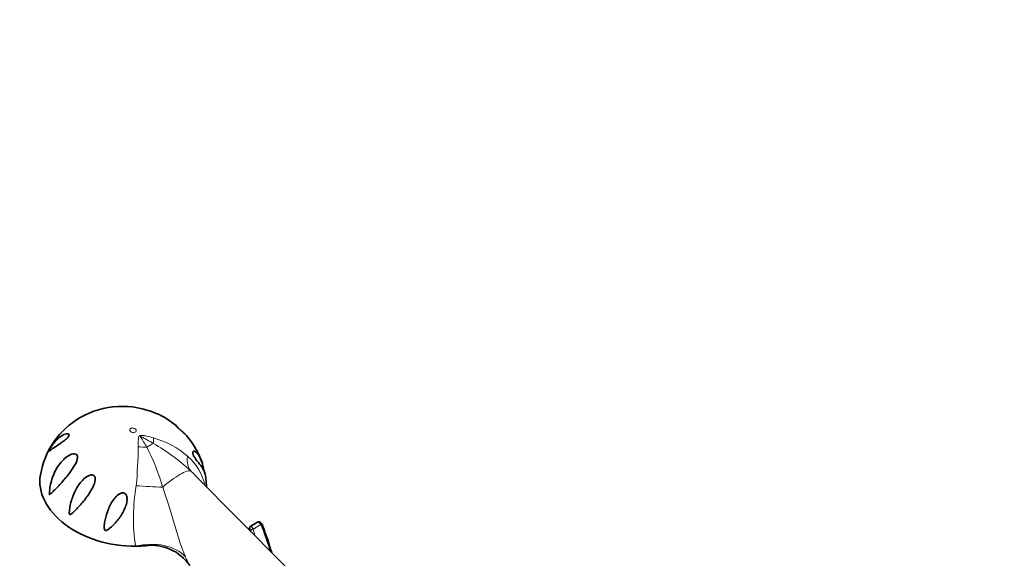
# Model space of a CAD drawing. Units: millimetres. Extents: x 0 to 1129, y 0 to 1478.
# Drawn here: x 150 to 444, y 482 to 643 of the extents above; entities that cross this region are included whole.
import ezdxf
from ezdxf import colors
from ezdxf.entities.mleader import LeaderData, LeaderLine
from ezdxf.math import Vec2, Vec3

# ---------------------------------------------------------------- set-up
doc = ezdxf.new("R2010")
doc.units = ezdxf.units.MM
doc.layers.add('DV7_Défaut', color=7, linetype='Continuous')
doc.layers.add('Défaut', color=7, linetype='Continuous')

# ---------------------------------------------------------------- blocks, each defined once
blk = doc.blocks.new('_DOT')
at = {"color": 0}
blk.add_line((0, 0), (-1, 0), dxfattribs=at)
at = {"color": 0, "const_width": 0.333}
blk.add_lwpolyline([(-0.1665, 0, 1), (0.1665, 0, 1)], format="xyb", close=True, dxfattribs=at)
blk = doc.blocks.new('SE6')
at = {"layer": 'DV7_Défaut', "color": 7, "linetype": 'Continuous', "lineweight": 35}
for p, q in [((229.42, 480.2), (202.41, 507.45)), ((218.85, 491.56), (218.82, 491.47)), ((221.27, 493.19), (219.14, 491.96))]:
    blk.add_line(p, q, dxfattribs=at)
at = {"layer": 'DV7_Défaut', "color": 7, "linetype": 'Continuous', "lineweight": 18}
for p, q in [((218.85, 491.33), (218.82, 491.24)), ((219.95, 491.19), (222.27, 492.53))]:
    blk.add_line(p, q, dxfattribs=at)
at = {"layer": 'DV7_Défaut', "color": 7, "linetype": 'Continuous', "lineweight": 35}
for centre, radius, start, end in [((180.93, 502.62), 25.18, 66.2602, 119.8895), ((180.51, 503.33), 24.36, 119.856, 170.4704), ((182.62, 505.14), 22.2, 49.6056, 67.6141), ((182.11, 503.32), 23.89, 19.6383, 41.3014), ((183.75, 503.1), 22.32, 1.7941, 12.9129), ((219.41, 491.43), 0.574, 131.0511, 167.5621), ((137.67, 458.67), 91.47, 16.1773, 21.5533), ((189.69, 472.59), 13.74, 34.1716, 97.5499)]:
    blk.add_arc(centre, radius, start, end, dxfattribs=at)
at = {"layer": 'DV7_Défaut', "color": 7, "linetype": 'Continuous', "lineweight": 18}
for centre, radius, start, end in [((183.41, 493.54), 25.77, 48.8253, 74.5332), ((10.44, 518.96), 175.28, 355.1413, 358.9438), ((129.55, 485.47), 65.98, 16.0243, 27.1756), ((160.86, 465.21), 59.28, 46.9323, 60.3459), ((190.53, 501.19), 15.34, 11.8179, 50.0291), ((177.93, 480.7), 36.35, 47.5272, 49.9173), ((240.03, 494.42), 55.79, 169.99, 188.6315), ((137.23, 457.91), 91.82, 16.9008, 22.1521)]:
    blk.add_arc(centre, radius, start, end, dxfattribs=at)
blk.add_ellipse((184.11, 520.65), major_axis=(-0.985, 0.17), ratio=0.671153, dxfattribs=at)
for centre, major_axis, ratio, start_param, end_param in [((195.44, 528.1), (-4.44, -14.33), 0.197284, -0.766774, -0.595183), ((188.42, 524.04), (-15, -0.11), 0.562182, 1.383914, 1.555506), ((187.33, 513.48), (4.3, 3.46), 0.211325, 0.688479, 1.189285), ((211.83, 519.19), (-10.14, -11.05), 0.493576, 5.679076, 6.214597), ((195.34, 503.52), (-6.11, -4.91), 0.211325, 3.225015, 4.935935), ((187.53, 505.17), (-14.97, 0.95), 0.081266, 1.412086, 1.947607), ((219.33, 491.42), (0.481, -0.138), 0.872652, 3.141512, 3.651905), ((219.15, 490.42), (0.21, -1.03), 0.245391, 1.940576, 3.576828), ((219.63, 490.51), (0.44, -1.47), 0.355398, 1.943711, 3.318469), ((219.78, 490.93), (0.478, 0.148), 0.455597, 1.074019, 2.870322), ((216.01, 480.87), (-5.36, 25.03), 0.251957, -1.289697, -1.200265), ((222, 492.11), (-0.746, -0.288), 0.425114, 3.130053, 4.185944), ((215.54, 480.79), (5.13, -24.58), 0.245391, -4.370948, -4.342609), ((187.15, 475.81), (14.55, 3.67), 0.699343, 0.369297, 1.551066)]:
    blk.add_ellipse(centre, major_axis=major_axis, ratio=ratio, start_param=start_param, end_param=end_param, dxfattribs=at)
at = {"layer": 'DV7_Défaut', "color": 7, "linetype": 'Continuous', "lineweight": 35}
for centre, major_axis, ratio, start_param, end_param in [((181.08, 503.12), (-24.63, 4.26), 0.671153, 0.000259, 1.839854), ((219.06, 490.52), (-0.172, 0.822), 0.245391, 0.435235, 1.017981), ((219.3, 491.33), (0.481, -0.138), 0.872652, 3.141593, 3.651905), ((222, 492.11), (-0.746, -0.288), 0.425114, 2.807626, 3.130053), ((181.08, 503.12), (24.63, -4.26), 0.671153, 4.981446, 5.107295)]:
    blk.add_ellipse(centre, major_axis=major_axis, ratio=ratio, start_param=start_param, end_param=end_param, dxfattribs=at)
for points, knots in [([(200.1, 519.07), (199.95, 519.25), (199.77, 519.43), (199.28, 519.9), (198.93, 520.19), (198.29, 520.73), (198.05, 520.93), (197.54, 521.37), (197.29, 521.61), (196.98, 521.94), (196.92, 522.03), (196.88, 522.12), (196.88, 522.13), (196.88, 522.14)], [0, 0, 0, 0, 0.206659, 0.206659, 0.495222, 0.495222, 0.639504, 0.639504, 0.783785, 0.783785, 0.928067, 0.928067, 1, 1, 1, 1]), ([(197, 522.09), (197.05, 522.05), (197.12, 521.98), (197.29, 521.78), (197.4, 521.65), (197.5, 521.5)], [0, 0, 0, 0, 0.4567549, 0.4567549, 1, 1, 1, 1]), ([(164.97, 519.06), (164.9, 518.87), (164.74, 518.64), (164.37, 518.23), (164.17, 518.04), (163.57, 517.53), (163.17, 517.24), (162.05, 516.46), (161.4, 516.04), (160.28, 515.32), (159.82, 515), (159.28, 514.61), (159.13, 514.49), (158.94, 514.34), (158.88, 514.3), (158.82, 514.26), (158.8, 514.25), (158.79, 514.25), (158.78, 514.26), (158.84, 514.42), (158.92, 514.56), (159.05, 514.8), (159.11, 514.91), (159.3, 515.24), (159.43, 515.44), (159.82, 516.03), (160.08, 516.4), (160.91, 517.44), (161.48, 518.02), (162.68, 518.99), (163.31, 519.36), (164.18, 519.63), (164.46, 519.68), (164.79, 519.6), (164.89, 519.55), (165.01, 519.38), (165.03, 519.25), (164.97, 519.06)], [0, 0, 0, 0, 0.03125, 0.03125, 0.0625, 0.0625, 0.125, 0.125, 0.25, 0.25, 0.375, 0.375, 0.4375, 0.4375, 0.46875, 0.46875, 0.484375, 0.484375, 0.5, 0.5, 0.515625, 0.515625, 0.53125, 0.53125, 0.5625, 0.5625, 0.625, 0.625, 0.75, 0.75, 0.875, 0.875, 0.9375, 0.9375, 0.96875, 0.96875, 1, 1, 1, 1]), ([(159.2, 502.42), (159.32, 503.85), (159.62, 505.25), (160.55, 507.92), (161.18, 509.15), (162.79, 511.4), (163.77, 512.41), (165.44, 513.4), (166.06, 513.66), (166.91, 513.64), (167.18, 513.56), (167.53, 513.14), (167.59, 512.82), (167.51, 511.83), (167.19, 511.13), (166.5, 509.84), (166.1, 509.23), (164.86, 507.46), (163.99, 506.42), (162.31, 504.5), (161.52, 503.66), (160.42, 502.55), (160.07, 502.2), (159.65, 501.81), (159.57, 501.73), (159.41, 501.58), (159.33, 501.5), (159.22, 501.45), (159.19, 501.44), (159.16, 501.51), (159.16, 501.56), (159.16, 501.7), (159.16, 501.79), (159.17, 502.06), (159.19, 502.24), (159.2, 502.42)], [0, 0, 0, 0, 0.125, 0.125, 0.25, 0.25, 0.375, 0.375, 0.4375, 0.4375, 0.46875, 0.46875, 0.5, 0.5, 0.5625, 0.5625, 0.625, 0.625, 0.75, 0.75, 0.875, 0.875, 0.9375, 0.9375, 0.953125, 0.953125, 0.96875, 0.96875, 0.972656, 0.972656, 0.976562, 0.976562, 0.984375, 0.984375, 1, 1, 1, 1]), ([(205.55, 508.07), (205.54, 508.13), (205.52, 508.19), (205.4, 508.55), (205.19, 508.92), (204.57, 509.81), (204.15, 510.34), (203.36, 511.33), (203.07, 511.71), (202.62, 512.37), (202.46, 512.61), (202.17, 513.15), (202.04, 513.44), (201.91, 513.94), (201.92, 514.12), (202.01, 514.34), (202.08, 514.39), (202.34, 514.46), (202.55, 514.38), (203.16, 513.97), (203.57, 513.48), (204.28, 512.25), (204.59, 511.52), (204.94, 510.29), (205.05, 509.85), (205.17, 509.19), (205.21, 508.98), (205.25, 508.77)], [0, 0, 0, 0, 0.029429, 0.029429, 0.174006, 0.174006, 0.318584, 0.318584, 0.390873, 0.390873, 0.427017, 0.427017, 0.463161, 0.463161, 0.499306, 0.499306, 0.53545, 0.53545, 0.607739, 0.607739, 0.752316, 0.752316, 0.896893, 0.896893, 0.969182, 0.969182, 1, 1, 1, 1]), ([(166.72, 496.61), (166.33, 496.24), (165.97, 495.86), (165.5, 495.57), (165.44, 495.54), (165.33, 495.5), (165.25, 495.48), (165.14, 495.6), (165.13, 495.69), (165.1, 495.85), (165.1, 495.93), (165.09, 496.32), (165.12, 496.63), (165.29, 498.15), (165.59, 499.37), (166.41, 501.72), (166.95, 502.86), (168.32, 505), (169.16, 506.02), (170.5, 506.93), (170.78, 507.09), (171.37, 507.31), (171.7, 507.39), (172.32, 507.29), (172.59, 507.07), (172.83, 506.46), (172.83, 506.12), (172.72, 505.12), (172.47, 504.48), (171.92, 503.26), (171.59, 502.69), (170.56, 501.04), (169.79, 500.03), (168.26, 498.2), (167.49, 497.36), (166.72, 496.61)], [0, 0, 0, 0, 0.0625, 0.0625, 0.070313, 0.070313, 0.078125, 0.078125, 0.085938, 0.085938, 0.09375, 0.09375, 0.125, 0.125, 0.25, 0.25, 0.375, 0.375, 0.5, 0.5, 0.53125, 0.53125, 0.5625, 0.5625, 0.59375, 0.59375, 0.625, 0.625, 0.6875, 0.6875, 0.75, 0.75, 0.875, 0.875, 1, 1, 1, 1]), ([(175.9, 490.78), (175.74, 490.81), (175.65, 490.96), (175.56, 491.22), (175.54, 491.35), (175.51, 491.76), (175.52, 492.03), (175.58, 492.84), (175.67, 493.37), (176, 494.99), (176.32, 496.08), (177.21, 498.22), (177.75, 499.25), (178.86, 500.67), (179.27, 501.12), (180, 501.65), (180.27, 501.8), (180.86, 502), (181.18, 502.03), (181.76, 501.84), (181.99, 501.6), (182.26, 501.05), (182.32, 500.74), (182.39, 499.83), (182.29, 499.22), (181.82, 497.48), (181.29, 496.4), (180.05, 494.43), (179.33, 493.51), (178.17, 492.29), (177.77, 491.91), (177.13, 491.39), (176.91, 491.22), (176.56, 491), (176.44, 490.93), (176.19, 490.81), (176.05, 490.76), (175.9, 490.78)], [0, 0, 0, 0, 0.015625, 0.015625, 0.03125, 0.03125, 0.0625, 0.0625, 0.125, 0.125, 0.25, 0.25, 0.375, 0.375, 0.4375, 0.4375, 0.46875, 0.46875, 0.5, 0.5, 0.53125, 0.53125, 0.5625, 0.5625, 0.625, 0.625, 0.75, 0.75, 0.875, 0.875, 0.9375, 0.9375, 0.96875, 0.96875, 0.984375, 0.984375, 1, 1, 1, 1]), ([(222.74, 492.39), (222.72, 492.44), (222.65, 492.65), (222.48, 492.93), (222.19, 493.19), (221.88, 493.31), (221.55, 493.32), (221.37, 493.23), (221.27, 493.18)], [0, 0, 0, 0, 0.073586, 0.356776, 0.535595, 0.689966, 0.849696, 1, 1, 1, 1])]:
    blk.add_open_spline(points, degree=3, knots=knots, dxfattribs=at)
at = {"layer": 'DV7_Défaut', "color": 7, "linetype": 'Continuous', "lineweight": 18}
for points, knots in [([(185.69, 515.73), (185.7, 516.34), (185.69, 516.93), (185.71, 517.78), (185.72, 518.06), (185.77, 518.46), (185.8, 518.59), (185.88, 518.78), (185.91, 518.83), (186, 518.94), (186.05, 518.99), (186.19, 519.06), (186.26, 519.09), (186.43, 519.12), (186.51, 519.13), (186.78, 519.14), (186.96, 519.12), (187.49, 519.07), (187.85, 519), (188.9, 518.78), (189.6, 518.59), (190.29, 518.39)], [0, 0, 0, 0, 0.25, 0.25, 0.375, 0.375, 0.4375, 0.4375, 0.46875, 0.46875, 0.5, 0.5, 0.53125, 0.53125, 0.5625, 0.5625, 0.625, 0.625, 0.75, 0.75, 1, 1, 1, 1]), ([(190.18, 516.72), (189.56, 517.09), (188.94, 517.46), (188, 517.99), (187.69, 518.17), (187.22, 518.43), (187.06, 518.51), (186.82, 518.63), (186.74, 518.67), (186.61, 518.72), (186.57, 518.74), (186.48, 518.76), (186.42, 518.77), (186.36, 518.69), (186.42, 518.61), (186.48, 518.48), (186.52, 518.42), (186.63, 518.23), (186.72, 518.1), (186.96, 517.72), (187.13, 517.47), (187.63, 516.69), (187.94, 516.15), (188.25, 515.61)], [0, 0, 0, 0, 0.25, 0.25, 0.375, 0.375, 0.4375, 0.4375, 0.46875, 0.46875, 0.484375, 0.484375, 0.5, 0.5, 0.53125, 0.53125, 0.5625, 0.5625, 0.625, 0.625, 0.75, 0.75, 1, 1, 1, 1]), ([(192.97, 503.69), (194.21, 500.28), (195.23, 496.78), (196.54, 492.36), (196.8, 491.47), (197.21, 490.14), (197.34, 489.7), (197.62, 488.82), (197.76, 488.38), (198.19, 487.07), (198.49, 486.21), (198.95, 484.95), (199.11, 484.53), (199.44, 483.71), (199.61, 483.3), (199.79, 482.9)], [0, 0, 0, 0, 0.5, 0.5, 0.625, 0.625, 0.6875, 0.6875, 0.75, 0.75, 0.875, 0.875, 0.9375, 0.9375, 1, 1, 1, 1]), ([(222.27, 492.53), (222.22, 492.61), (222.16, 492.69), (222.05, 492.83), (222, 492.9), (221.88, 493.01), (221.83, 493.06), (221.71, 493.14), (221.66, 493.17), (221.49, 493.24), (221.39, 493.24), (221.29, 493.2), (221.28, 493.2), (221.27, 493.19)], [0, 0, 0, 0, 0.158995, 0.158995, 0.317991, 0.317991, 0.476986, 0.476986, 0.635982, 0.635982, 0.953973, 0.953973, 1, 1, 1, 1]), ([(199.79, 482.9), (200.02, 482.38), (200.23, 481.89), (200.65, 481), (200.85, 480.6), (201.04, 480.3), (201.04, 480.3), (201.05, 480.3)], [0, 0, 0, 0, 0.497126, 0.497126, 0.994253, 0.994253, 1, 1, 1, 1])]:
    blk.add_open_spline(points, degree=3, knots=knots, dxfattribs=at)

msp = doc.modelspace()

# ---------------------------------------------------------------- block references
at = {"layer": 'Défaut'}
msp.add_blockref('SE6', (0, 0), dxfattribs=at)

# ---------------------------------------------------------------- leaders
at = {"layer": 'Défaut', "color": 7, "linetype": 'Continuous', "lineweight": 18}
ml = msp.add_multileader_mtext('Standard', dxfattribs=at)
ml.set_content('{\\pxsm0.9;\\fSolid Edge ISO|b1||i0||c0|p34;\\W1.;29/09/2017\\P}', color=256)
ml.set_leader_properties()
ml.set_arrow_properties(name='DOT')
ml.build(insert=Vec2(0, 0))
ml.multileader.update_dxf_attribs({"leader_type": 0, "dogleg_length": 0, "arrow_head_size": 12})
ctx = ml.context
ctx.base_point, ctx.char_height, ctx.arrow_head_size, ctx.landing_gap_size = Vec3(913.12, 1471.27), 12, 12, 4.2
notes = []
notes.append((ctx, [(0, (0, 0, 0), (0, 0), (1, 0), 1, [])]))
ctx.mtext.insert = Vec3(915.12, 1477.39)
ml = msp.add_multileader_mtext('Standard', dxfattribs=at)
ml.set_content('{\\pxsm0.9;\\fArial|b1||i0||c0|p34;\\W1.;13B/US\\P}', color=256)
ml.set_leader_properties()
ml.set_arrow_properties(name='DOT')
ml.build(insert=Vec2(0, 0))
ml.multileader.update_dxf_attribs({"leader_type": 0, "dogleg_length": 0, "arrow_head_size": 12})
ctx = ml.context
ctx.base_point, ctx.char_height, ctx.arrow_head_size, ctx.landing_gap_size = Vec3(193.99, 1471.09), 12, 12, 4.2
notes.append((ctx, [(0, (0, 0, 0), (0, 0), (1, 0), 1, [])]))
ctx.mtext.insert = Vec3(195.99, 1477.21)
for ctx, leaders in notes:
    for number, flags, end, landing, length, lines in leaders:
        leader = LeaderData()
        leader.index, (leader.has_last_leader_line, leader.has_dogleg_vector, leader.attachment_direction) = number, flags
        leader.last_leader_point, leader.dogleg_vector, leader.dogleg_length = Vec3(end), Vec3(landing), length
        for number, points, colour, breaks in lines:
            line = LeaderLine()
            line.index, line.vertices, line.color, line.breaks = number, Vec3.list(points), colors.encode_raw_color(colour), breaks
            leader.lines.append(line)
        ctx.leaders.append(leader)

doc.saveas('drawing.dxf')
